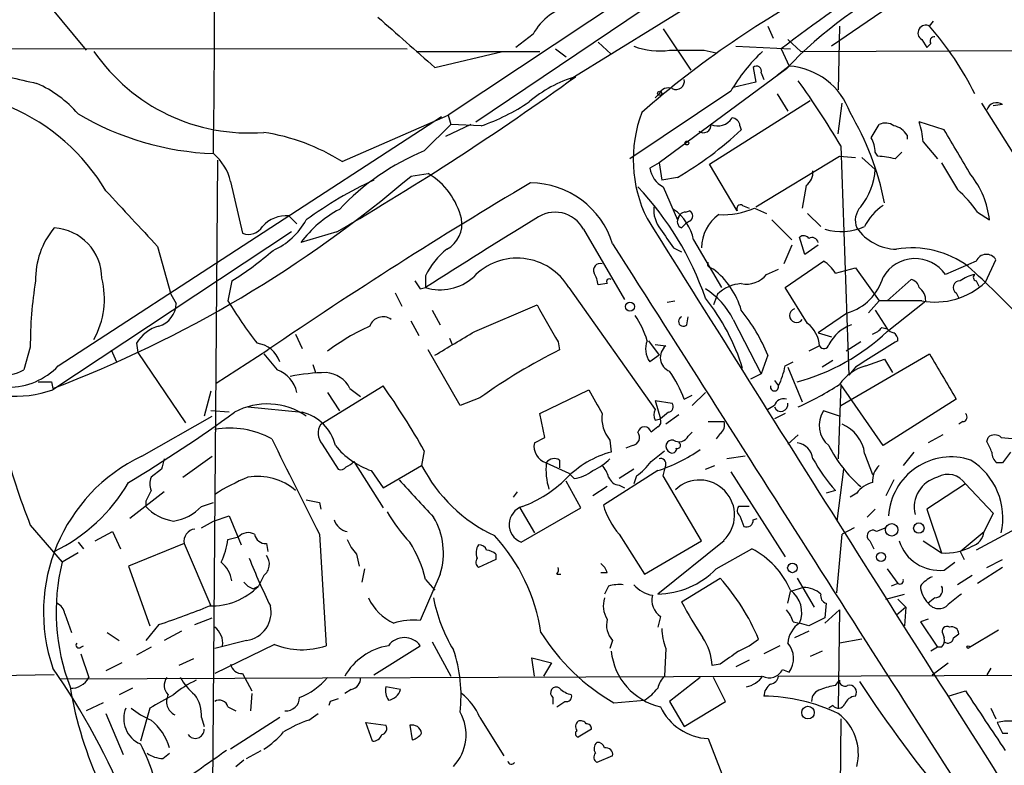
# Model space of a CAD drawing. Extents: x 7 to 850, y 4886 to 5732.
# Drawn here: x 260 to 323, y 5226 to 5274 of the extents above; entities that cross this region are included whole.
import ezdxf

# ---------------------------------------------------------------- set-up
doc = ezdxf.new("R2010")
doc.units = 0
doc.header["$MEASUREMENT"] = 0
doc.layers.add('MAIN', color=5, linetype='CONTINUOUS')

msp = doc.modelspace()

# ---------------------------------------------------------------- linework, layer by layer
at = {"layer": 'MAIN'}
for p, q in [((289.052, 5267.1781), (312.7587, 5283.1801)), ((316.0607, 5282.8414), (295.0633, 5269.8874)), ((304.2073, 5278.8621), (287.274, 5267.6014)), ((319.278, 5277.1687), (311.7427, 5272.0041)), ((261.7893, 5274.6287), (264.16, 5271.7501)), ((318.008, 5273.2741), (318.262, 5273.6127)), ((300.99, 5273.1047), (302.768, 5270.4801)), ((307.6787, 5273.2741), (308.0173, 5272.5121)), ((312.2507, 5273.2741), (312.166, 5269.2101)), ((292.6927, 5272.7661), (291.592, 5271.9194)), ((296.8413, 5272.2581), (297.688, 5271.4961)), ((308.9487, 5272.4274), (309.7953, 5271.6654)), ((317.5, 5272.4274), (317.8387, 5271.9194)), ((216.408, 5271.9194), (284.6493, 5271.8347)), ((285.242, 5271.6654), (293.116, 5271.6654)), ((286.4273, 5270.6494), (290.7453, 5271.6654)), ((294.132, 5271.8347), (294.8093, 5271.3267)), ((303.6147, 5271.7501), (304.3767, 5271.5807)), ((305.6467, 5272.0041), (309.118, 5271.8347)), ((308.5253, 5271.8347), (309.0333, 5270.7341)), ((309.7953, 5271.6654), (330.5387, 5271.7501)), ((318.0927, 5272.1734), (317.8387, 5271.9194)), ((308.864, 5270.5647), (300.736, 5264.5534)), ((306.7473, 5270.6494), (306.9167, 5269.7181)), ((309.0333, 5270.7341), (308.2713, 5270.1414)), ((306.9167, 5269.7181), (305.4773, 5269.3794)), ((307.2553, 5270.3107), (307.4247, 5269.8874)), ((305.308, 5269.1254), (298.8733, 5264.8074)), ((300.736, 5268.9561), (300.482, 5268.7021)), ((303.9533, 5264.4687), (310.388, 5268.5327)), ((308.2713, 5268.9561), (308.9487, 5267.8554)), ((312.166, 5266.4161), (312.42, 5268.3634)), ((321.31, 5268.3634), (323.9347, 5264.2147)), ((322.6647, 5268.2787), (322.072, 5268.1941)), ((262.382, 5251.5994), (286.8507, 5267.5167)), ((280.5007, 5264.6381), (287.274, 5267.6014)), ((287.274, 5267.6014), (287.4433, 5267.0087)), ((285.75, 5265.3154), (287.4433, 5267.0087)), ((288.7133, 5267.0087), (287.1047, 5266.2467)), ((289.3907, 5266.9241), (287.4433, 5267.0087)), ((305.9007, 5266.9241), (305.9853, 5266.6701)), ((314.2827, 5266.1621), (314.7907, 5267.0087)), ((318.9393, 5266.6701), (317.3307, 5267.1781)), ((316.5687, 5266.3314), (316.5687, 5266.0774)), ((312.3353, 5265.6541), (312.8433, 5251.0067)), ((317.5847, 5265.9081), (318.516, 5264.8074)), ((272.542, 5264.7227), (272.1187, 5208.8427)), ((306.9167, 5261.7594), (312.2507, 5264.9767)), ((312.2507, 5264.9767), (313.2667, 5264.8921)), ((313.69, 5264.8921), (314.5367, 5264.1301)), ((314.706, 5264.9767), (314.5367, 5265.2307)), ((316.23, 5265.2307), (315.8067, 5264.8074)), ((300.736, 5264.5534), (300.1433, 5264.2147)), ((300.736, 5264.5534), (300.9053, 5263.4527)), ((305.7313, 5261.5054), (303.9533, 5264.4687)), ((284.9033, 5263.7067), (286.004, 5263.8761)), ((301.9213, 5263.6221), (300.9053, 5263.4527)), ((273.3887, 5263.3681), (274.1507, 5260.0661)), ((300.99, 5263.0294), (301.9213, 5260.9127)), ((310.134, 5263.1141), (309.88, 5261.6747)), ((306.07, 5261.8441), (306.4933, 5261.6747)), ((306.832, 5261.6747), (307.594, 5261.3361)), ((277.114, 5261.1667), (277.622, 5260.6587)), ((302.4293, 5261.4207), (302.6833, 5261.5054)), ((307.9327, 5260.9127), (309.2027, 5259.6427)), ((310.2187, 5261.3361), (311.0653, 5260.4894)), ((321.056, 5261.4207), (321.818, 5260.9127)), ((295.91, 5260.3201), (298.5347, 5255.8327)), ((302.1753, 5260.4047), (302.4293, 5260.6587)), ((302.6833, 5260.8281), (302.4293, 5260.6587)), ((277.2833, 5260.1507), (262.0433, 5250.0754)), ((280.162, 5260.1507), (277.876, 5259.4734)), ((302.9373, 5259.6427), (304.7153, 5256.5947)), ((310.0493, 5258.7114), (309.7107, 5259.8121)), ((268.732, 5259.2194), (269.5787, 5256.1714)), ((301.6673, 5259.1347), (302.1753, 5258.8807)), ((309.2027, 5259.3041), (308.6947, 5258.1187)), ((310.896, 5259.3041), (310.0493, 5258.7114)), ((304.038, 5257.8647), (304.2073, 5257.7801)), ((307.594, 5257.4414), (308.356, 5257.7801)), ((308.7793, 5256.5947), (311.2347, 5258.2881)), ((311.9967, 5257.5261), (313.2667, 5257.8647)), ((313.2667, 5257.8647), (314.7907, 5255.7481)), ((320.9713, 5258.2881), (319.024, 5257.4414)), ((321.564, 5256.9334), (322.2413, 5258.3727)), ((285.8347, 5257.3567), (285.8347, 5256.5947)), ((273.4733, 5257.0181), (273.2193, 5255.7481)), ((285.496, 5256.5101), (285.8347, 5256.5947)), ((294.9787, 5256.5947), (300.482, 5248.8054)), ((297.434, 5256.8487), (296.8413, 5256.7641)), ((310.2187, 5254.3087), (308.7793, 5256.5947)), ((315.2987, 5255.7481), (316.8227, 5257.1027)), ((320.9713, 5257.0181), (321.1407, 5256.6794)), ((269.5787, 5256.1714), (269.9173, 5255.5787)), ((283.8873, 5256.2561), (284.3107, 5255.4094)), ((304.4613, 5256.1714), (304.2073, 5255.4941)), ((319.7013, 5256.2561), (319.8707, 5255.9174)), ((288.9673, 5253.8007), (292.9467, 5255.4941)), ((301.244, 5255.6634), (301.752, 5255.7481)), ((314.7907, 5255.7481), (314.1133, 5254.9861)), ((317.5, 5255.7481), (314.7907, 5255.7481)), ((315.2987, 5253.8007), (317.754, 5255.7481)), ((286.258, 5255.1554), (286.766, 5254.2241)), ((302.514, 5254.2241), (302.5987, 5254.7321)), ((312.7587, 5254.9861), (310.896, 5253.7161)), ((314.5367, 5255.1554), (315.2987, 5253.9701)), ((284.9033, 5254.4781), (285.4113, 5253.5467)), ((305.4773, 5254.5627), (307.2553, 5251.0914)), ((314.96, 5254.0547), (315.2987, 5253.9701)), ((277.5373, 5253.6314), (277.9607, 5252.7001)), ((287.3587, 5253.3774), (287.528, 5252.9541)), ((310.896, 5253.7161), (311.7427, 5253.4621)), ((260.604, 5252.7847), (260.1807, 5251.3454)), ((267.3773, 5253.0387), (267.462, 5252.4461)), ((294.3013, 5253.1234), (294.386, 5252.6154)), ((300.0587, 5253.2081), (300.736, 5252.2767)), ((300.482, 5252.9541), (301.1593, 5252.8694)), ((310.9807, 5252.8694), (310.3033, 5252.5307)), ((313.6053, 5253.1234), (312.674, 5252.5307)), ((265.7687, 5252.6154), (266.1073, 5251.8534)), ((267.462, 5252.4461), (270.51, 5247.9587)), ((272.4573, 5250.4987), (275.7593, 5252.6154)), ((288.036, 5249.0594), (286.004, 5252.6154)), ((300.736, 5252.2767), (300.1433, 5251.8534)), ((307.6787, 5252.2767), (307.2553, 5251.0914)), ((312.3353, 5249.0594), (318.008, 5252.3614)), ((278.638, 5251.6841), (278.8073, 5251.1761)), ((308.7793, 5251.5994), (309.2873, 5251.8534)), ((308.9487, 5251.5147), (309.88, 5249.3134)), ((311.8273, 5251.9381), (311.15, 5251.5147)), ((313.2667, 5251.5147), (312.8433, 5251.0067)), ((313.944, 5251.5994), (315.1293, 5252.0227)), ((315.1293, 5252.0227), (315.6373, 5251.1761)), ((307.2553, 5251.0914), (306.578, 5250.7527)), ((261.9587, 5250.5834), (262.0433, 5250.1601)), ((279.146, 5247.8741), (283.1253, 5250.3294)), ((308.102, 5250.6681), (308.356, 5250.3294)), ((312.3353, 5250.4141), (312.166, 5245.6727)), ((315.0447, 5246.5194), (312.3353, 5250.4141)), ((272.1187, 5249.9907), (271.6953, 5248.3821)), ((279.5693, 5249.9061), (280.3313, 5248.7207)), ((281.0087, 5250.1601), (281.686, 5249.6521)), ((293.116, 5248.5514), (296.2487, 5250.0754)), ((302.3447, 5249.4827), (302.8527, 5249.7367)), ((302.8527, 5249.0594), (303.6993, 5249.9061)), ((274.4893, 5248.9747), (277.9607, 5248.6361)), ((289.306, 5249.5674), (288.036, 5249.0594)), ((300.482, 5249.3981), (300.8207, 5248.2127)), ((300.482, 5249.3981), (301.5827, 5249.2287)), ((308.102, 5249.0594), (307.6787, 5248.8054)), ((319.7013, 5249.4827), (315.0447, 5246.5194)), ((267.716, 5245.8421), (272.2033, 5248.3821)), ((273.304, 5248.6361), (272.1187, 5248.7207)), ((293.4547, 5247.0274), (293.116, 5248.5514)), ((301.3287, 5248.6361), (300.8207, 5248.2127)), ((302.006, 5248.4667), (301.1593, 5247.8741)), ((308.7793, 5248.5514), (308.102, 5248.2127)), ((312.2507, 5248.3821), (311.2347, 5248.7207)), ((300.6513, 5247.7047), (300.228, 5247.3661)), ((300.482, 5248.1281), (300.8207, 5248.2127)), ((303.8687, 5248.0434), (304.8847, 5248.0434)), ((320.1247, 5248.0434), (319.8707, 5247.8741)), ((302.5987, 5247.1121), (302.8527, 5247.3661)), ((304.6307, 5247.2814), (304.3767, 5246.9427)), ((309.626, 5247.1967), (308.9487, 5246.6041)), ((318.8547, 5247.1967), (317.9233, 5246.6887)), ((279.2307, 5246.6041), (280.2467, 5244.9954)), ((292.7773, 5246.6887), (293.4547, 5247.0274)), ((297.6033, 5246.8581), (297.688, 5246.0961)), ((299.0427, 5246.5194), (298.6193, 5246.3501)), ((321.6487, 5246.7734), (321.7333, 5247.0274)), ((322.58, 5247.0274), (323.5113, 5246.9427)), ((270.3407, 5244.4874), (272.2033, 5245.8421)), ((285.75, 5246.1807), (285.5807, 5245.2494)), ((306.2393, 5245.8421), (305.054, 5245.6727)), ((313.8593, 5246.0114), (314.3673, 5244.6567)), ((316.992, 5246.0961), (316.3147, 5245.2494)), ((281.2627, 5245.5034), (283.1253, 5242.5401)), ((283.1253, 5243.8101), (285.5807, 5245.2494)), ((293.5393, 5245.4187), (294.9787, 5244.7414)), ((294.386, 5245.5881), (294.386, 5245.0801)), ((303.6993, 5244.9954), (304.292, 5245.2494)), ((322.6647, 5245.4187), (322.326, 5245.4187)), ((268.986, 5244.9954), (268.3087, 5244.4874)), ((282.3633, 5244.9107), (283.1253, 5243.8101)), ((295.3173, 5244.4027), (294.9787, 5244.7414)), ((300.6513, 5244.9107), (297.18, 5242.7094)), ((299.1273, 5244.9954), (298.196, 5244.4027)), ((299.2967, 5244.5721), (299.1273, 5244.0641)), ((303.4453, 5240.4234), (300.99, 5244.5721)), ((305.308, 5244.8261), (308.7793, 5239.4074)), ((312.5047, 5244.9954), (312.0813, 5241.6934)), ((295.7407, 5242.5401), (294.8093, 5244.2334)), ((298.196, 5243.9794), (298.5347, 5243.8101)), ((315.722, 5244.3181), (315.214, 5243.3021)), ((320.294, 5244.0641), (317.8387, 5242.4554)), ((320.294, 5244.0641), (322.072, 5242.2014)), ((269.1553, 5243.5561), (266.954, 5241.8627)), ((291.6767, 5243.5561), (291.4227, 5243.2174)), ((297.434, 5243.8947), (296.5027, 5243.3021)), ((311.9967, 5243.6407), (311.404, 5243.4714)), ((313.3513, 5243.4714), (312.928, 5243.2174)), ((267.97, 5242.9634), (267.97, 5242.6247)), ((271.526, 5242.6247), (272.288, 5242.8787)), ((279.0613, 5242.8787), (279.146, 5242.4554)), ((291.846, 5242.5401), (292.7773, 5240.9314)), ((291.9307, 5240.3387), (295.7407, 5242.5401)), ((306.4933, 5242.6247), (305.816, 5242.6247)), ((314.5367, 5242.4554), (314.0287, 5241.9474)), ((317.8387, 5242.4554), (318.77, 5239.6614)), ((322.072, 5242.2014), (321.4793, 5241.0161)), ((260.604, 5241.4394), (262.636, 5239.0687)), ((271.526, 5241.2701), (272.288, 5241.6934)), ((272.288, 5241.6934), (273.304, 5242.0321)), ((273.304, 5242.0321), (274.066, 5240.1694)), ((305.9007, 5242.0321), (306.1547, 5241.3547)), ((306.7473, 5241.7781), (307.0013, 5241.8627)), ((324.104, 5241.5241), (320.9713, 5239.8307)), ((264.7527, 5240.4234), (265.8533, 5241.0161)), ((265.8533, 5241.0161), (266.3613, 5239.9154)), ((279.0613, 5240.8467), (279.4847, 5233.7347)), ((298.196, 5240.8467), (299.8047, 5238.3067)), ((312.0813, 5237.1214), (312.42, 5240.8467)), ((313.182, 5241.2701), (312.42, 5240.8467)), ((315.214, 5241.2701), (314.6213, 5241.0161)), ((315.214, 5241.2701), (314.6213, 5241.0161)), ((319.9553, 5239.7461), (321.4793, 5241.0161)), ((263.652, 5240.3387), (263.9907, 5239.9154)), ((270.4253, 5240.2541), (266.8693, 5238.8147)), ((270.4253, 5240.2541), (272.1187, 5236.2747)), ((273.2193, 5240.5081), (273.8967, 5240.6774)), ((275.6747, 5240.2541), (275.7593, 5239.7461)), ((299.8047, 5238.3067), (303.4453, 5240.4234)), ((304.8847, 5240.4234), (300.6513, 5237.0367)), ((314.198, 5240.4234), (314.452, 5239.9154)), ((317.5847, 5240.4234), (318.77, 5239.6614)), ((263.652, 5239.6614), (262.636, 5239.0687)), ((281.432, 5239.5767), (281.6013, 5238.8147)), ((290.322, 5239.5767), (290.322, 5239.2381)), ((304.3767, 5238.6454), (306.6627, 5239.9154)), ((319.9553, 5239.7461), (320.2093, 5239.2381)), ((290.322, 5239.2381), (289.2213, 5238.7301)), ((318.9393, 5238.5607), (319.6167, 5239.0687)), ((321.6487, 5238.7301), (322.6647, 5239.2381)), ((266.8693, 5238.8147), (268.224, 5235.0047)), ((281.94, 5238.6454), (281.7707, 5237.7987)), ((286.766, 5238.3067), (285.496, 5235.3434)), ((294.2167, 5238.3067), (294.4707, 5238.3067)), ((297.434, 5238.3914), (297.0107, 5238.3914)), ((315.2987, 5238.6454), (315.976, 5237.7141)), ((322.6647, 5238.7301), (321.056, 5237.7141)), ((275.5053, 5238.2221), (275.1667, 5237.5447)), ((285.8347, 5237.9681), (286.4273, 5237.2907)), ((302.1753, 5236.5287), (304.6307, 5238.0527)), ((309.5413, 5238.0527), (310.642, 5236.1901)), ((315.976, 5237.7141), (315.5527, 5237.5447)), ((320.7173, 5238.2221), (319.786, 5237.6294)), ((274.828, 5237.3754), (275.1667, 5237.5447)), ((297.5187, 5237.5447), (297.2647, 5237.0367)), ((308.9487, 5236.4441), (309.118, 5237.2061)), ((309.9647, 5237.4601), (309.118, 5237.2061)), ((315.214, 5236.6981), (316.3993, 5237.0367)), ((311.404, 5236.4441), (311.3193, 5235.5127)), ((315.976, 5236.6981), (316.484, 5236.1901)), ((318.3467, 5236.7827), (317.9233, 5236.4441)), ((262.8053, 5235.7667), (263.2287, 5234.5814)), ((311.3193, 5235.1741), (312.2507, 5236.0207)), ((312.2507, 5236.0207), (312.166, 5229.7554)), ((316.484, 5236.1901), (315.8913, 5235.6821)), ((316.484, 5236.1901), (316.3993, 5235.0047)), ((271.1027, 5235.0894), (272.2033, 5235.5127)), ((300.8207, 5235.5974), (300.6513, 5234.9201)), ((309.2873, 5235.2587), (309.7107, 5235.1741)), ((310.3033, 5235.0047), (309.7107, 5235.1741)), ((317.9233, 5235.4281), (317.4153, 5235.2587)), ((317.4153, 5235.2587), (318.516, 5233.6501)), ((265.5147, 5234.5814), (266.2767, 5234.0734)), ((268.8167, 5235.0894), (267.97, 5234.0734)), ((270.256, 5234.6661), (269.1553, 5234.0734)), ((310.3033, 5234.6661), (309.372, 5234.2427)), ((320.548, 5233.6501), (322.4107, 5234.7507)), ((274.4047, 5234.0734), (272.3727, 5233.5654)), ((286.258, 5233.9887), (287.4433, 5231.7874)), ((297.7727, 5234.0734), (297.6033, 5233.5654)), ((313.69, 5234.1581), (312.2507, 5233.9041)), ((318.8547, 5234.4967), (318.9393, 5234.2427)), ((319.532, 5234.2427), (319.8707, 5234.4967)), ((263.8213, 5233.6501), (263.9907, 5233.7347)), ((268.3087, 5233.6501), (267.3773, 5233.1421)), ((276.1827, 5233.8194), (272.3727, 5231.9567)), ((282.5327, 5231.8721), (285.496, 5233.7347)), ((301.1593, 5233.5654), (301.0747, 5231.7874)), ((308.4407, 5233.7347), (307.4247, 5233.2267)), ((311.15, 5233.3961), (310.388, 5233.0574)), ((318.516, 5233.6501), (318.0927, 5233.3961)), ((318.77, 5233.6501), (318.516, 5233.6501)), ((263.8213, 5233.2267), (264.3293, 5231.7027)), ((266.446, 5232.6341), (265.43, 5232.1261)), ((271.018, 5232.8881), (270.0867, 5232.4647)), ((292.7773, 5231.7874), (292.608, 5232.9727)), ((292.608, 5232.9727), (293.878, 5232.6341)), ((293.878, 5232.6341), (293.37, 5231.7874)), ((306.4933, 5232.8034), (305.6467, 5232.3801)), ((318.1773, 5231.8721), (319.1933, 5232.6341)), ((304.6307, 5232.5494), (304.1227, 5232.4647)), ((308.61, 5232.2107), (309.0333, 5232.0414)), ((321.9027, 5232.2954), (321.6487, 5231.8721)), ((262.128, 5231.8721), (253.238, 5231.7027)), ((262.4667, 5231.6181), (307.2553, 5231.7874)), ((274.1507, 5231.9567), (274.7433, 5230.8561)), ((303.3607, 5231.7027), (301.4133, 5230.1787)), ((304.9693, 5230.1787), (304.2073, 5231.7027)), ((308.356, 5231.7874), (344.2547, 5231.9567)), ((311.9967, 5231.1947), (312.2507, 5231.5334)), ((267.1233, 5231.0254), (266.2767, 5230.6021)), ((281.0933, 5230.9407), (280.67, 5230.6867)), ((284.226, 5230.9407), (283.2947, 5231.1101)), ((319.1933, 5230.5174), (320.294, 5230.8561)), ((274.7433, 5230.6867), (274.6587, 5229.5861)), ((279.7387, 5230.1787), (279.654, 5229.9247)), ((293.9627, 5230.4327), (293.9627, 5230.0094)), ((297.8573, 5230.0941), (299.8047, 5230.2634)), ((301.4133, 5230.1787), (302.3447, 5228.5701)), ((302.3447, 5228.5701), (304.9693, 5230.1787)), ((265.2607, 5230.0941), (264.16, 5229.5861)), ((268.224, 5229.7554), (268.0547, 5229.1627)), ((273.2193, 5229.8401), (273.7273, 5229.5861)), ((311.8273, 5229.9247), (311.5733, 5229.7554)), ((321.9027, 5229.7554), (322.2413, 5229.0781)), ((265.43, 5229.4167), (266.5307, 5226.7921)), ((268.0547, 5229.1627), (267.6313, 5227.6387)), ((271.526, 5229.1627), (271.6953, 5228.5701)), ((276.5213, 5229.1627), (273.3887, 5227.1307)), ((278.384, 5228.9934), (278.9767, 5229.4167)), ((289.306, 5229.1627), (290.83, 5226.7074)), ((312.3353, 5229.0781), (312.166, 5213.6687)), ((282.448, 5227.6387), (282.0247, 5228.8241)), ((282.0247, 5228.8241), (283.2947, 5228.6547)), ((284.8187, 5228.6547), (284.988, 5227.7234)), ((296.418, 5228.4007), (295.5713, 5227.8927)), ((303.8687, 5227.8081), (304.8847, 5225.1834)), ((322.6647, 5228.1467), (323.0033, 5228.1467)), ((274.4047, 5226.5381), (275.336, 5227.0461)), ((269.0707, 5226.5381), (269.494, 5226.8767)), ((273.7273, 5226.0301), (274.2353, 5226.4534)), ((297.7727, 5226.7074), (296.7567, 5226.2841))]:
    msp.add_line(p, q, dxfattribs=at)
for centre, radius in [((300.7783, 5268.9985), 0.1338), ((302.514, 5265.8234), 0.1197), ((298.8793, 5255.3792), 0.2843), ((315.5844, 5241.1325), 0.3951), ((317.3172, 5241.2478), 0.3312), ((314.9055, 5239.4014), 0.2843), ((309.2499, 5238.7027), 0.3067), ((320.4633, 5233.6501), 0.0846), ((310.2428, 5229.4652), 0.402)]:
    msp.add_circle(centre, radius, dxfattribs=at)
for centre, radius, start, end in [((-342.2076, 5275.1791), 614.5775, 359.0646028, 0.9353972), ((382.2757, 5175.2247), 121.5426, 119.691504, 127.357487), ((338.8106, 5223.3278), 59.2442, 117.278531, 131.395367), ((327.651, 5252.9742), 25.7367, 114.880949, 136.883848), ((295.9209, 5271.027), 3.6669, 100.817482, 151.687709), ((1088.9394, 6182.4163), 1214.6376, 228.4174744, 228.6466551), ((317.7541, 5272.8507), 0.4937, 59.050176, 239.024302), ((303.2439, 5260.3127), 19.6463, 26.100737, 41.27989), ((318.2902, 5272.3428), 0.2601, 77.454468, 220.620402), ((274.5636, 5278.4773), 12.0135, 214.542616, 274.495821), ((300.7783, 5276.4495), 4.7421, 249.625248, 277.695405), ((302.514, 5822.0995), 550.3505, 269.885409, 270.114592), ((314.9593, 5263.4872), 11.1775, 132.973777, 149.706923), ((278.914, 5352.6453), 84.9171, 255.373707, 257.8403), ((306.959, 5270.4166), 0.3147, 340.332702, 132.282263), ((308.7243, 5266.2869), 4.4579, 19.441746, 86.025367), ((186.7147, 5420.5918), 185.6711, 300.218229, 305.829524), ((297.8121, 5262.0832), 8.3298, 106.818164, 130.171853), ((301.8155, 5269.7816), 0.5397, 244.446281, 11.305768), ((252.7534, 5229.7023), 69.5883, 31.106839, 35.187347), ((257.9177, 5262.6995), 7.5992, 41.010522, 65.845514), ((301.3286, 5268.7022), 0.6447, 66.787406, 156.807244), ((285.2296, 5279.0563), 12.826, 288.930935, 304.199168), ((254.2064, 5256.0989), 13.0593, 30.746832, 66.881083), ((322.2837, 5267.7284), 0.6694, 55.303222, 161.562344), ((273.0427, 5283.6633), 18.5326, 239.554849, 267.666105), ((307.5559, 5264.7717), 8.4694, 159.261684, 206.464305), ((304.4787, 5267.9774), 1.0642, 245.537332, 329.179346), ((305.3501, 5266.8815), 0.5522, 4.424169, 85.575831), ((296.9027, 5258.344), 18.5923, 11.382699, 30.465686), ((289.7479, 5284.0866), 23.8115, 300.746489, 312.993403), ((303.5699, 5266.9539), 0.4713, 231.42562, 6.677167), ((315.1867, 5266.1995), 0.9009, 53.544775, 116.075842), ((315.4537, 5265.6397), 1.3121, 31.813758, 78.201075), ((313.3595, 5265.7235), 4.2292, 2.501675, 20.117139), ((-399.8856, 4841.8827), 834.9572, 30.3516518, 30.5808357), ((273.5728, 5253.6878), 12.9578, 57.679789, 81.423036), ((312.2788, 5265.1153), 2.2608, 2.925809, 27.581727), ((291.6074, 5250.9919), 15.4749, 112.241438, 136.775069), ((270.2576, 5262.6595), 3.2102, 12.751817, 50.767103), ((314.6304, 5260.8222), 4.1552, 73.555133, 88.957496), ((301.7696, 5264.4813), 1.648, 189.309715, 241.766355), ((309.5129, 5263.9583), 1.048, 306.342889, 4.767274), ((310.3321, 5264.4137), 4.2142, 320.960748, 356.141248), ((742.621, 5517.7176), 493.7021, 210.849673, 211.078846), ((234.3091, 5323.0234), 77.9631, 290.838492, 310.462532), ((292.649, 5241.3146), 24.34, 114.558663, 126.372213), ((283.6099, 5259.8982), 4.6428, 13.69503, 58.958359), ((316.5816, 5260.44), 5.2577, 5.15822, 39.600324), ((457.5443, 4985.4589), 323.1383, 120.709282, 124.233089), ((292.4875, 5257.7501), 5.5334, 17.225296, 89.629306), ((284.9476, 5249.3993), 19.8522, 19.167476, 43.359798), ((314.6607, 5257.058), 7.7416, 34.300747, 48.544147), ((1156.0822, 6086.4984), 1213.1698, 222.7643084, 222.993491), ((283.8342, 5255.0445), 7.424, 118.153613, 143.375525), ((302.5616, 5261.6142), 2.1692, 176.161854, 216.62531), ((299.8679, 5259.0288), 3.1302, 11.310291, 54.910659), ((304.7731, 5266.4094), 5.163, 267.47897, 293.501973), ((305.9431, 5261.6323), 0.2469, 59.072061, 210.927939), ((314.5585, 5260.8795), 1.2972, 137.289861, 201.470053), ((316.959, 5258.9731), 3.4507, 123.694212, 153.933212), ((276.912, 5259.2164), 1.9607, 84.086743, 139.515344), ((274.2664, 5263.0804), 4.5042, 293.994003, 331.232285), ((476.5736, 4959.9595), 352.6667, 121.394076, 122.741355), ((286.357, 5260.6446), 1.7986, 297.56374, 11.311807), ((294.0962, 5259.3545), 2.0548, 28.029185, 126.915069), ((6194.4198, 8952.3725), 6954.9077, 212.05670546, 212.4592107), ((302.3165, 5260.7998), 0.4196, 137.723556, 250.334234), ((302.4717, 5260.8703), 0.552, 94.405074, 175.594926), ((302.514, 5261.1668), 0.3786, 296.558284, 63.434949), ((306.0675, 5259.1157), 2.6223, 125.466558, 179.584852), ((266.04, 5257.1348), 5.0986, 140.108963, 181.311528), ((261.933, 5257.1675), 3.2431, 0.351579, 86.552826), ((274.5318, 5261.0396), 1.0454, 248.620946, 328.243849), ((597.5938, 5471.3772), 364.1694, 215.419421, 215.648604), ((312.3511, 5263.9785), 3.8011, 254.249645, 293.37692), ((315.9516, 5262.2217), 3.1722, 214.944523, 268.910796), ((309.9685, 5259.5003), 0.4046, 34.149649, 129.584353), ((310.515, 5259.4028), 0.3875, 10.497939, 123.11188), ((290.3222, 5255.1555), 4.9983, 128.813947, 153.871213), ((10725.0615, 11884.8831), 12354.1705, 212.43185783, 212.66104072), ((316.8651, 5253.0491), 6.0795, 53.710848, 99.217212), ((261.377, 5276.0649), 22.5633, 302.418939, 310.725238), ((291.6747, 5254.6298), 3.8441, 30.740093, 136.577942), ((317.0888, 5256.0775), 2.3675, 35.175608, 149.697401), ((321.6287, 5257.9942), 0.7201, 31.71019, 155.912291), ((296.9895, 5257.6954), 0.4364, 75.966941, 202.827922), ((304.038, 5258.0764), 0.2116, 143.124688, 270), ((300.9791, 5253.6787), 5.2195, 16.434701, 51.793819), ((309.921, 5256.2124), 2.4565, 32.329512, 57.670488), ((276.4581, 5209.3712), 65.5462, 43.587431, 47.82773), ((259.9766, 5255.8851), 5.36, 331.075593, 14.061651), ((286.7659, 5259.6006), 3.1468, 252.787503, 312.273444), ((295.3192, 5256.6801), 1.5244, 3.158773, 33.708831), ((297.561, 5256.9757), 0.1796, 45, 225), ((306.3093, 5258.4489), 1.6327, 258.553797, 321.895401), ((311.8456, 5258.1852), 3.3269, 285.930019, 344.069981), ((321.3732, 5255.1346), 2.3575, 101.90906, 126.972457), ((321.0348, 5257.2509), 0.2413, 127.862488, 254.742799), ((285.3586, 5252.9344), 24.7551, 170.50484, 180.346484), ((412.315, 5341.4313), 152.6259, 213.578058, 213.807262), ((301.0772, 5252.3307), 4.9338, 26.896912, 57.896386), ((306.1395, 5254.4484), 2.4052, 93.675743, 134.245354), ((316.7379, 5256.5099), 0.5988, 8.140927, 81.859073), ((316.78, 5255.7902), 0.9749, 357.524998, 55.607402), ((318.3468, 5260.4042), 4.7325, 259.692338, 312.828461), ((319.913, 5256.6089), 0.4114, 84.098158, 239.033855), ((293.137, 5247.4673), 13.5265, 17.035586, 38.660668), ((259.6418, 5256.7695), 7.1118, 190.331076, 289.735385), ((268.3883, 5255.6074), 1.5293, 286.268597, 358.924659), ((299.4529, 5271.7886), 30.749, 211.443646, 217.573102), ((886.2958, 5592.9569), 682.6011, 209.6287261, 209.8579101), ((283.113, 5253.8485), 0.8836, 53.926384, 160.777586), ((294.7324, 5251.7099), 5.4515, 15.951459, 34.743013), ((302.2891, 5254.4411), 0.3125, 111.358743, 316.024188), ((296.5168, 5247.6481), 12.0835, 22.522734, 38.409882), ((309.5132, 5254.8168), 0.4462, 108.44713, 325.287793), ((269.4422, 5251.8299), 2.3927, 105.154309, 149.655138), ((288.1155, 5241.2231), 14.1739, 114.317931, 127.081717), ((308.9757, 5252.7293), 2.0099, 3.997064, 51.796981), ((313.9338, 5251.7295), 2.6592, 110.26604, 152.58024), ((314.0283, 5254.7326), 1.1522, 287.110772, 323.960562), ((-93.2894, 5888.0165), 740.5065, 300.8491625, 301.0783533), ((306.1793, 5263.3598), 13.2113, 284.74268, 313.651482), ((315.7643, 5254.2663), 0.5518, 212.463229, 265.603684), ((315.4257, 5253.2505), 0.5519, 355.594129, 57.528011), ((274.8965, 5251.3469), 1.7019, 17.313858, 83.742712), ((301.3501, 5252.6921), 1.4696, 159.445324, 214.798468), ((301.7569, 5252.1394), 0.9434, 129.30479, 248.642901), ((311.2629, 5253.0104), 0.3155, 206.548806, 349.719521), ((737.9682, 4575.0415), 798.7411, 121.8921239, 122.1213084), ((259.1303, 5252.9553), 1.9223, 197.995729, 303.122957), ((529.9161, 5463.518), 330.6236, 219.692091, 219.921285), ((311.2452, 5218.7594), 37.8214, 116.471829, 125.455684), ((1038.5367, 5674.2512), 834.9567, 210.350172, 210.5793526), ((259.2458, 5254.5501), 4.3061, 221.725916, 316.745565), ((304.6294, 5252.277), 4.2048, 332.40748, 350.72652), ((314.6777, 5248.7491), 2.9432, 104.43521, 145.548625), ((275.6699, 5249.4636), 2.0016, 12.771913, 70.075832), ((279.8999, 5237.0256), 14.1566, 91.680674, 100.999976), ((279.3234, 5249.2831), 1.8999, 27.491663, 85.129668), ((294.1007, 5246.2971), 8.8381, 21.127248, 34.167626), ((261.5354, 5462.2832), 211.7002, 269.885409, 270.114564), ((240.8776, 5220.6966), 51.604, 29.59327, 35.046059), ((308.102, 5250.2625), 0.2627, 165.244224, 14.755776), ((301.583, 5266.7537), 19.5137, 294.341408, 303.139475), ((677.6717, 5460.9632), 435.8408, 208.938094, 209.167277), ((275.725, 5244.8428), 4.3273, 54.875753, 118.764213), ((301.2582, 5249.017), 0.3874, 280.48609, 33.119959), ((308.7047, 5248.8719), 0.6312, 75.382563, 162.719079), ((308.5156, 5249.1343), 0.4433, 201.100608, 12.296076), ((219.0578, 5323.6724), 92.7899, 301.015265, 306.033888), ((277.2772, 5245.836), 2.8823, 13.715628, 76.282441), ((299.2633, 5248.279), 2.185, 172.838557, 220.56233), ((301.1167, 5248.4667), 0.7194, 151.913927, 208.079046), ((312.6114, 5247.8058), 1.653, 146.39357, 231.097139), ((320.1186, 5248.3276), 0.2843, 271.229594, 51.912942), ((280.0462, 5247.2963), 1.0697, 147.305325, 220.324744), ((299.8046, 5247.2707), 0.434, 12.697771, 167.299327), ((300.4819, 5248.0434), 0.3787, 296.571817, 26.55152), ((304.2496, 5247.8318), 0.6694, 304.698943, 18.426829), ((311.5329, 5245.7012), 2.347, 7.594966, 67.791955), ((273.3463, 5242.0383), 5.5827, 61.462767, 100.043592), ((298.9754, 5247.0373), 0.5224, 277.403975, 39.009262), ((302.0192, 5247.4025), 0.6482, 237.121385, 333.383559), ((322.1566, 5246.5827), 0.614, 46.405547, 133.587694), ((303.9091, 5258.4974), 46.5436, 194.805011, 201.499619), ((1801.536, 6005.894), 1703.8857, 206.4504582, 206.6796412), ((284.0003, 5249.6655), 5.0287, 218.728315, 251.002251), ((293.8358, 5246.4602), 1.0829, 167.8184, 254.109113), ((301.5794, 5246.4641), 0.4037, 77.423469, 245.70755), ((301.9214, 5246.5194), 0.1893, 243.421413, 63.448488), ((309.3933, 5245.5247), 1.1734, 7.246149, 82.753851), ((319.0064, 5250.1751), 8.2834, 206.188589, 229.3047), ((152.473, 5161.7748), 189.3282, 26.447076, 26.676232), ((272.5072, 5235.8747), 11.0591, 115.67299, 198.883856), ((299.2354, 5240.172), 6.1229, 104.638826, 136.293052), ((294.0402, 5254.1067), 10.5974, 305.725034, 311.589763), ((297.5174, 5254.5652), 10.1504, 287.983695, 305.146657), ((301.5827, 5246.2937), 0.2602, 229.39393, 12.519254), ((322.6646, 5246.0114), 0.6826, 172.87186, 240.261365), ((492.2686, 5118.7575), 211.6803, 143.018223, 143.247406), ((438.4249, 5203.0017), 174.5652, 165.851163, 166.080306), ((280.3862, 5246.2677), 1.1629, 288.473899, 318.911869), ((294.4552, 5249.7989), 9.9727, 207.141882, 244.979323), ((297.8592, 5244.9957), 4.3405, 174.407487, 197.017228), ((294.0558, 5245.0378), 0.6418, 59.034712, 143.592573), ((294.9036, 5248.3962), 3.8348, 294.645014, 314.748556), ((295.8921, 5244.0822), 1.6763, 13.988163, 44.129898), ((297.2235, 5247.5766), 3.6504, 304.606903, 325.393097), ((300.8349, 5245.3483), 0.3391, 343.045081, 106.954919), ((131.7202, 5287.2431), 174.5654, 345.851179, 346.080322), ((320.55, 5251.2254), 11.4318, 209.059862, 221.565238), ((315.7299, 5244.2563), 1.3669, 133.402193, 184.515088), ((319.3843, 5241.7784), 4.009, 71.856555, 176.371781), ((318.2841, 5241.8705), 4.3973, 347.668908, 57.717282), ((280.416, 5245.3343), 0.3788, 243.45524, 333.401126), ((294.8754, 5247.0709), 2.7045, 279.403811, 306.991076), ((319.191, 5243.3768), 1.2996, 31.927808, 121.29038), ((257.2224, 5249.7834), 11.1719, 296.046472, 329.71104), ((269.3244, 5244.064), 1.1004, 157.370923, 202.624271), ((279.1693, 5232.9026), 12.4944, 111.997606, 122.95441), ((275.1243, 5240.8639), 3.6787, 49.00982, 99.939861), ((877.905, 5793.4715), 808.7798, 222.7647679, 222.9939553), ((289.2639, 5250.0326), 7.9024, 290.375717, 314.566777), ((298.2745, 5244.7895), 0.8139, 201.787031, 264.465227), ((303.3183, 5242.0744), 2.2359, 313.492278, 133.490419), ((314.7059, 5242.5401), 1.6439, 101.886863, 145.491118), ((318.9928, 5242.5757), 1.9703, 104.004505, 193.471302), ((437.4942, 5158.6121), 189.3505, 153.316988, 153.54613), ((320.988, 5454.6132), 215.8457, 258.57026, 258.799443), ((301.9357, 5244.0949), 4.9534, 196.242669, 220.976678), ((270.1784, 5244.678), 3.0155, 222.915702, 261.794122), ((269.3176, 5244.678), 3.0155, 278.205878, 317.084299), ((294.0324, 5248.6546), 12.4115, 210.871287, 222.068088), ((292.3821, 5241.4666), 1.2148, 107.574331, 248.188081), ((306.1275, 5242.3669), 0.4043, 140.388559, 235.885527), ((281.0395, 5242.0898), 1.0922, 196.581669, 259.438028), ((282.5153, 5239.6574), 4.4602, 342.371855, 30.892817), ((306.324, 5241.7442), 0.4247, 246.507351, 4.578763), ((271.1991, 5240.4033), 0.788, 97.026716, 190.913537), ((274.5089, 5240.1368), 0.8167, 60.36824, 138.554055), ((275.6393, 5240.9948), 0.7415, 191.520561, 272.736234), ((314.3793, 5240.7414), 0.3661, 48.621205, 240.31142), ((320.3846, 5241.1343), 1.1011, 287.587464, 353.837376), ((267.9105, 5241.2874), 5.3657, 335.575311, 351.648966), ((283.3084, 5241.425), 2.6338, 200.372473, 224.567756), ((278.51, 5236.2319), 7.5276, 13.33492, 33.063083), ((289.8441, 5239.6796), 0.7923, 141.81678, 206.772023), ((289.2891, 5239.7208), 0.4537, 14.017867, 98.594459), ((281.5571, 5232.7995), 11.7792, 8.70086, 42.531064), ((318.6418, 5241.2566), 2.7122, 197.8905, 276.297268), ((289.6706, 5238.8752), 0.9573, 47.120783, 86.48452), ((304.2539, 5235.2013), 5.2939, 23.246199, 62.93398), ((319.009, 5243.2525), 3.5991, 266.192385, 298.33666), ((275.6059, 5235.9011), 13.3511, 166.275487, 201.029346), ((271.4383, 5237.5067), 2.0696, 10.487343, 49.00263), ((312.0532, 5254.1555), 40.3076, 201.59172, 206.334356), ((274.9621, 5238.9409), 0.9009, 307.078486, 37.722148), ((289.4483, 5239.0648), 0.4044, 140.386678, 235.854122), ((296.3328, 5238.0524), 1.1522, 17.110772, 53.960562), ((293.8358, 5238.603), 0.4825, 322.120851, 15.271781), ((300.5993, 5242.2752), 5.2388, 270.568728, 316.141557), ((275.167, 5238.4766), 1.1522, 216.039438, 252.889228), ((294.46, 5228.9195), 13.6696, 22.533843, 41.923563), ((316.1136, 5237.8835), 0.2182, 230.913782, 22.81582), ((318.982, 5236.3167), 1.9906, 113.844128, 141.910186), ((272.1554, 5240.474), 4.201, 268.344064, 315.790822), ((298.2383, 5234.7943), 2.843, 85.729587, 104.66191), ((300.6896, 5238.9877), 2.0702, 221.004456, 259.510236), ((308.0642, 5235.8543), 1.7815, 337.553563, 53.734751), ((309.8859, 5235.6132), 1.8486, 50.35753, 87.556895), ((311.531, 5236.9098), 0.4827, 164.757374, 254.745922), ((319.0953, 5237.6526), 1.6835, 183.674842, 225.878442), ((318.3298, 5237.2907), 0.5082, 271.905397, 29.985395), ((488.9439, 5025.0202), 271.0711, 128.542738, 128.771917), ((261.9949, 5235.6881), 0.8142, 5.539741, 68.198591), ((285.165, 5238.1452), 3.2685, 204.63618, 245.367737), ((295.7805, 5238.5174), 9.5959, 190.414914, 211.660192), ((298.6406, 5236.2668), 1.4694, 159.446237, 214.802919), ((301.5672, 5236.6499), 1.2904, 166.45591, 234.653307), ((333.0322, 5253.2703), 35.106, 208.482316, 212.820207), ((318.5932, 5236.9248), 0.8245, 215.662079, 316.705342), ((253.128, 5282.6329), 50.0652, 288.262178, 292.186828), ((274.172, 5235.8627), 1.8044, 277.409778, 13.199064), ((307.6619, 5234.8543), 1.675, 13.971531, 44.136456), ((285.0302, 5231.4495), 3.9217, 83.178521, 108.240442), ((298.789, 5235.0472), 1.4075, 164.298955, 223.776594), ((310.5999, 5233.777), 1.6561, 122.475173, 175.598376), ((437.8312, 4981.2189), 284.0257, 116.450478, 116.679625), ((271.5896, 5233.883), 1.2995, 353.447534, 52.944046), ((304.5099, 5241.6575), 13.3405, 212.033973, 240.087527), ((305.1305, 5235.02), 4.2292, 182.501675, 200.117139), ((319.1087, 5234.6661), 0.3053, 56.315138, 213.700477), ((319.4097, 5234.4779), 0.4614, 2.33528, 106.58506), ((263.6943, 5233.7771), 0.1796, 135, 315), ((284.48, 5233.0009), 1.2533, 35.838477, 144.161523), ((300.7777, 5232.3374), 3.3474, 2.179442, 34.693205), ((304.0409, 5237.7939), 4.7425, 291.98066, 309.947262), ((307.8268, 5232.9199), 1.4924, 323.940168, 41.25924), ((318.2621, 5234.1157), 0.689, 317.488021, 10.621699), ((319.1721, 5234.2639), 0.3605, 229.771109, 356.628873), ((277.9483, 5238.2455), 4.7653, 248.252623, 288.809088), ((284.0981, 5229.8468), 3.9393, 99.263139, 150.4864), ((279.0699, 5230.5598), 9.0283, 353.267696, 18.876259), ((301.7102, 5233.7816), 4.0406, 185.474681, 257.282783), ((516.9016, 4936.6433), 364.1694, 125.424926, 125.654106), ((225.4291, 5206.6642), 44.694, 21.997947, 34.993343), ((274.1153, 5232.6974), 0.7415, 191.51299, 272.736234), ((307.7634, 5232.6339), 0.9465, 243.426827, 333.440363), ((263.2181, 5232.2715), 1.2483, 266.596884, 332.893045), ((269.9672, 5231.1985), 0.8167, 141.877053, 226.910309), ((273.8624, 5225.8212), 6.3076, 115.094324, 130.714994), ((273.9422, 5233.9495), 4.3895, 210.787582, 229.693048), ((276.212, 5234.5233), 4.3849, 291.110592, 319.965058), ((280.9451, 5231.6675), 0.7417, 281.525044, 2.720065), ((302.2779, 5230.6202), 1.6763, 135.870102, 166.011837), ((305.9854, 5232.7187), 1.6439, 281.886863, 325.491118), ((307.7635, 5231.8719), 0.5985, 278.116564, 351.883436), ((312.5894, 5231.4911), 0.3413, 172.88123, 299.734472), ((389.3948, 5281.6382), 90.9718, 213.483997, 219.662072), ((287.6636, 5235.1965), 24.8578, 189.461868, 220.394814), ((284.4373, 5230.8983), 1.1621, 169.498468, 213.117088), ((283.3525, 5231.1561), 0.8996, 277.119487, 346.147565), ((294.1744, 5230.7291), 0.3641, 54.46781, 234.464151), ((295.5524, 5232.2275), 1.675, 225.863544, 256.028469), ((298.2947, 5232.7923), 2.9454, 300.841322, 323.138662), ((308.3981, 5230.4752), 0.9743, 124.373448, 177.517599), ((311.2134, 5230.2141), 0.7415, 101.520561, 182.736234), ((312.5468, 5227.3427), 3.8911, 98.127395, 112.379735), ((312.8932, 5230.7664), 0.4489, 326.309933, 107.433969), ((1274.0401, 5863.9351), 1144.7361, 213.5754705, 213.8046591), ((480.6549, 4849.1897), 435.8407, 118.940965, 119.170155), ((270.1982, 5230.1595), 0.9046, 150.706078, 246.166784), ((269.361, 5229.3079), 2.1699, 356.163091, 36.614827), ((272.6691, 5229.6921), 0.5698, 15.05579, 121.34662), ((276.9376, 5230.4363), 0.8537, 264.784913, 359.758389), ((322.3427, 5103.2635), 133.8752, 108.327138, 108.556321), ((285.6648, 5227.5537), 3.9808, 23.840026, 51.907767), ((209.8207, 5357.0094), 152.6261, 303.57027, 303.799453), ((294.8234, 5230.5033), 0.3393, 253.087238, 16.928918), ((307.208, 5218.8221), 11.6973, 64.921616, 88.938499), ((313.3453, 5229.707), 0.8142, 95.539741, 158.198591), ((268.3086, 5229.078), 1.7454, 157.16348, 247.166505), ((270.0874, 5233.3972), 4.7495, 230.065919, 248.00616), ((285.4727, 5228.0525), 2.9445, 316.618343, 29.477215), ((304.05, 5231.382), 3.5785, 205.523164, 267.095938), ((312.1825, 5230.1989), 0.4488, 217.666685, 335.022443), ((265.9799, 5226.1568), 3.6701, 16.76459, 50.614591), ((280.5722, 5222.2946), 7.0471, 108.089912, 122.601082), ((295.8254, 5228.5701), 0.4234, 126.886139, 216.867191), ((295.7407, 5228.5702), 0.3785, 26.551512, 116.585359), ((310.2567, 5226.8477), 3.2008, 345.200495, 53.379993), ((323.0032, 5226.5375), 2.3848, 83.883473, 106.497195), ((271.1385, 5228.3779), 0.5573, 214.516995, 2.344853), ((272.2884, 5232.1254), 5.941, 302.784075, 319.046602), ((282.9702, 5228.443), 0.3874, 280.48609, 33.119959), ((284.9668, 5228.0514), 0.6213, 8.823994, 103.792414), ((295.6349, 5228.1256), 0.2414, 127.88123, 254.726148), ((296.1216, 5228.443), 0.2994, 351.878017, 98.121983), ((491.8352, 5313.1553), 189.3281, 206.450446, 206.679643), ((-13404.4829, -582.6482), 14844.5556, 22.67405948, 23.04253098), ((282.4363, 5228.2816), 0.643, 271.042599, 340.040493), ((284.649, 5228.8246), 1.1522, 287.110772, 323.960562), ((257.9207, 5222.2977), 11.0019, 3.566524, 28.039004), ((325.2543, 5150.9141), 92.2634, 124.395353, 127.182797), ((297.1097, 5227.166), 0.5247, 132.288382, 213.462909), ((296.8242, 5227.1051), 0.454, 14.057665, 98.549485), ((297.3352, 5226.7779), 0.4431, 350.845888, 99.154112), ((269.1127, 5228.3578), 1.8202, 234.460493, 268.677807), ((291.3108, 5226.4021), 0.2292, 188.377522, 329.014809), ((296.9835, 5226.6189), 0.4044, 140.388559, 235.885527)]:
    msp.add_arc(centre, radius, start, end, dxfattribs=at)

doc.saveas('drawing.dxf')
